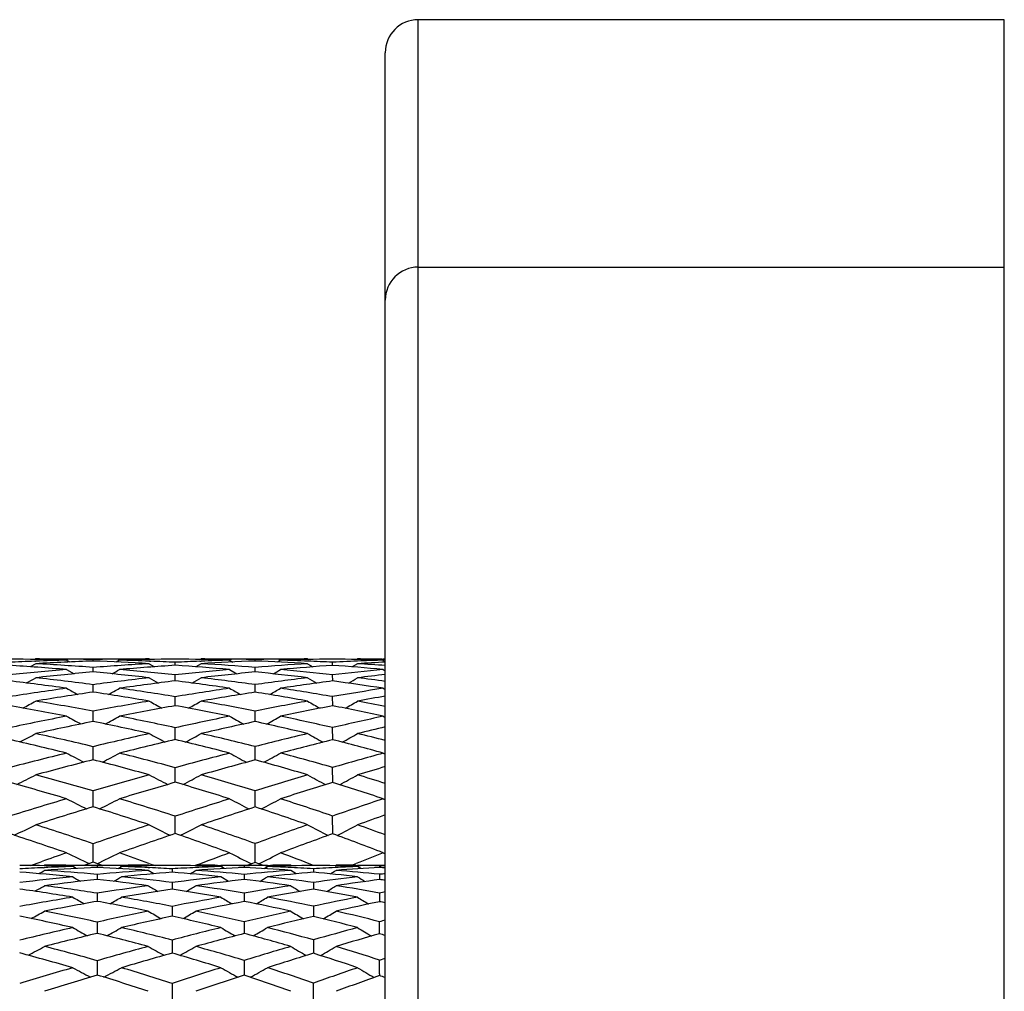
# Model space of a CAD drawing. Units: inches. Extents: x 0 to 11, y 0 to 8.5.
# Drawn here: x 7.7 to 8.1, y 4.4 to 4.8 of the extents above; entities that cross this region are included whole.
import ezdxf

# ---------------------------------------------------------------- set-up
doc = ezdxf.new("R2010")
doc.units = ezdxf.units.IN
doc.header["$LTSCALE"] = 0.605
doc.header["$MEASUREMENT"] = 0
doc.layers.get('0').update_dxf_attribs({"linetype": 'CONTINUOUS'})

msp = doc.modelspace()

# ---------------------------------------------------------------- linework, layer by layer
at = {"color": 7, "linetype": 'Continuous'}
for p, q in [((8.0532548895, 4.7821495993), (7.840254889500001, 4.7821495993)), ((7.840254889500001, 3.3421495993), (7.840254889500001, 4.7821495993)), ((8.0532548895, 3.3421495993), (8.0532548895, 4.7821495993)), ((7.8282548895, 3.3541495993), (7.8282548895, 4.7701495993)), ((7.840254889500001, 4.6921495993), (8.0532548895, 4.6921495993)), ((7.7008666325, 4.5488373394), (7.7011626961, 4.5488486629)), ((7.7011965605, 4.5496495993), (7.700900290700001, 4.5494835586)), ((7.7124290141, 4.5496495993), (7.7316614773, 4.5496495993)), ((7.7124290141, 4.549221978999999), (7.713600679400001, 4.5485603755)), ((7.7124325626, 4.5495919288), (7.7128879223, 4.5495875611)), ((7.7124326638, 4.5495923188), (7.7128879202, 4.549587561)), ((7.722060612999999, 4.5489069898), (7.7220599099, 4.5494506008)), ((7.7316614773, 4.549221978899999), (7.730492003099999, 4.5485568654)), ((7.7312235786, 4.5495887224), (7.7316579895, 4.5495933157)), ((7.742461732200001, 4.549649598999999), (7.742756609700001, 4.549479935)), ((7.742497086499999, 4.5488561533), (7.7430087472, 4.5488364759)), ((7.760792774900001, 4.5488400312), (7.7613135527, 4.5488609392)), ((7.7613496235, 4.5496495993), (7.7610537248, 4.549477882900001)), ((7.7716818741, 4.5496495993), (7.7902087479, 4.5496495993)), ((7.7716818741, 4.5492219788), (7.772834048099999, 4.5485470856)), ((7.7716818741, 4.5492219788), (7.7728340214, 4.5485470399)), ((7.771685612000001, 4.5495952619), (7.7723311062, 4.5495887982)), ((7.780960700800001, 4.5489003221), (7.7809596927, 4.5494540234)), ((7.7902087479, 4.549221978899999), (7.7890577077, 4.5485423995)), ((7.7902087479, 4.549221978899999), (7.789057748899999, 4.54854233)), ((7.7895275435, 4.5495896496), (7.7902051112, 4.549597087)), ((7.8000416181, 4.5496495994), (7.8003366027, 4.5494730782)), ((7.8181880392, 4.5496495993), (7.8178913175, 4.5494703406)), ((7.8271462228, 4.5496037857), (7.8282548895, 4.5495916635)), ((7.8274914501, 4.5496495993), (7.8282548895, 4.5496495993)), ((7.8274914501, 4.549221978999999), (7.8282548895, 4.5487554513)), ((7.7011965605, 4.5479398681), (7.6992080572, 4.5468320111)), ((7.7011965605, 4.5479398681), (7.6992081051, 4.546831925899999)), ((7.7124290142, 4.5458055162), (7.715146348099999, 4.544284248)), ((7.722061665, 4.5449490129), (7.7220599099, 4.5465761183)), ((7.742461732200001, 4.5479398679), (7.7444183836, 4.5468190863)), ((7.7519214964, 4.547348192699999), (7.7519199436, 4.5484438387)), ((7.7613496235, 4.5479398681), (7.759397271, 4.5468135524)), ((7.7613496235, 4.5479398681), (7.7593973112, 4.546813483399999)), ((7.7716818741, 4.545805516000001), (7.774344126900001, 4.5442592667)), ((7.7716818741, 4.545805516000001), (7.7743440652, 4.5442591617)), ((7.780962224500001, 4.5449323174), (7.7809596927, 4.5465895933)), ((7.8000416181, 4.547939868299999), (7.801960884700001, 4.546796427599999)), ((7.8091315739, 4.5473347478), (7.8091294438, 4.5484535074)), ((7.8181880392, 4.5479398681), (7.816272050199999, 4.5467891507)), ((7.82749145, 4.5458055163), (7.8282548895, 4.5453422609)), ((7.7519225739, 4.541687322900001), (7.7519199436, 4.5438710269)), ((7.809133032, 4.5416623618), (7.8091294438, 4.5438921662)), ((7.7220623983, 4.5376045284), (7.7220599099, 4.5403037318)), ((7.7809632584, 4.5375777374), (7.7809596927, 4.5403271646)), ((7.82749145, 4.5389965548), (7.8282548895, 4.538539821100001)), ((7.7519233074, 4.5326627881), (7.7519199436, 4.535919285299999)), ((7.809134011799999, 4.5326264431), (7.8091294438, 4.535951746999999)), ((7.722062544299999, 4.5275692764), (7.7220599099, 4.5306774376)), ((7.7220628864, 4.526924932), (7.7220625448, 4.5275692766)), ((7.7809639728, 4.5268883143), (7.7809596927, 4.5307106638)), ((7.8274914501, 4.5288428544), (7.8282548895, 4.5283958462)), ((7.7519238163, 4.5203378821), (7.7519199436, 4.5246443899)), ((7.8091346802, 4.5202903989), (7.8091294438, 4.5246879461)), ((7.7220632313, 4.5129853353), (7.7220599099, 4.5177647571)), ((7.7809644644, 4.5129390843), (7.7809596927, 4.5178075439)), ((7.82749145, 4.5154156363), (7.8282548895, 4.5149814889)), ((7.751924164400001, 4.5047990974), (7.7519199436, 4.5101254257)), ((7.8091351275, 4.5047408114), (7.8091294438, 4.5101797711)), ((7.7220632753, 4.496536842099999), (7.7220599099, 4.5016562638)), ((7.7809647937, 4.4958279031), (7.7809596927, 4.501708311)), ((7.82749145, 4.4988090825), (7.8282548895, 4.4983908412)), ((7.7220634466, 4.495883400199999), (7.7220632753, 4.496536842099999)), ((7.751924392699999, 4.486155442799999), (7.7519199436, 4.4924642331)), ((7.8091354106, 4.48608677), (7.8091294438, 4.4925289864)), ((7.722063497300001, 4.4762881779), (7.7220599099, 4.482464947)), ((7.780964837999999, 4.4763018711), (7.7809596927, 4.4825258893)), ((7.82749145, 4.4791396762), (7.8282548895, 4.478740274700001)), ((7.6993586326, 4.4745519807), (7.7031996689, 4.475909004)), ((7.7040343008, 4.4737626718), (7.7043779794, 4.4737782623)), ((7.7041060759, 4.474467042300001), (7.7044220511, 4.4746495993)), ((7.7146447121, 4.4746495993), (7.732388498, 4.4746495993)), ((7.7158795039, 4.473461838), (7.7146447121, 4.4741823767)), ((7.715879452, 4.4734617493), (7.7146447121, 4.4741823767)), ((7.7146493147, 4.474587916), (7.7151340435, 4.4745824147)), ((7.7220599099, 4.4757404881), (7.719006467100001, 4.4746495993)), ((7.725089529299999, 4.4746501789), (7.7220599099, 4.4757404881)), ((7.7220635789, 4.475739169200001), (7.7220634993, 4.4762881781)), ((7.7235328034, 4.4744336893), (7.723533957000001, 4.473835269599999)), ((7.7311556927, 4.4734564727), (7.732388498, 4.4741823767)), ((7.7318775893, 4.4745835892), (7.732383957200001, 4.474589943)), ((7.7423880706, 4.4744614053), (7.7420733497, 4.4746495993)), ((7.7421197674, 4.473790023999999), (7.7426910388, 4.4737637241)), ((7.7423196439, 4.4753278844), (7.7445715333, 4.4745067925)), ((7.7590888776, 4.4744581373), (7.7594057024, 4.4746495993)), ((7.767317372000001, 4.474607535), (7.769269469199999, 4.4745840276)), ((7.768507541799999, 4.4746495993), (7.7854131411, 4.4746495993)), ((7.7697189875, 4.4734411461), (7.768507541799999, 4.4741823767)), ((7.776974635599999, 4.4744391471), (7.7769763948, 4.4738245367)), ((7.7809596927, 4.4756767795), (7.7782380576, 4.4746495993)), ((7.7809596927, 4.4756767795), (7.7782382127, 4.4746498795)), ((7.783654529400001, 4.47465011), (7.7809596927, 4.4756767795)), ((7.780964989299999, 4.4756747635), (7.7809648407, 4.4763018715)), ((7.7842011458, 4.4734335829), (7.7854131411, 4.4741823767)), ((7.784201230700001, 4.4734334453), (7.7854131411, 4.4741823767)), ((7.7846003587, 4.4745852854), (7.786479973400001, 4.4746085416)), ((7.7942082664, 4.4744502301), (7.7938913302, 4.4746495993)), ((7.8100312372, 4.4744455832), (7.810351845700001, 4.4746495993)), ((7.8161202613, 4.4746495993), (7.8177304109, 4.4752893194)), ((7.8174931943, 4.4746089695), (7.8192518417, 4.4745862775)), ((7.8181690678, 4.4746495993), (7.8282548895, 4.4746495993)), ((7.8193612119, 4.473412557900001), (7.8181690678, 4.4741823767)), ((7.8261798401, 4.4744465526), (7.826873400599999, 4.4744644848)), ((7.8261798401, 4.4744465526), (7.8261824488, 4.4738096299)), ((7.7235328034, 4.4712983473), (7.7235356037, 4.4695084136)), ((7.744118707799999, 4.47156579), (7.7420733497, 4.4727817673)), ((7.7507547705, 4.473337921600001), (7.7507573314, 4.4721276219)), ((7.7712703519, 4.4687783968), (7.768507541799999, 4.470450944)), ((7.776974635599999, 4.4713199116), (7.776978905, 4.4694814484)), ((7.7958927164, 4.4715300333), (7.7938913302, 4.4727817673)), ((7.8021352727, 4.4733538221), (7.8021390753, 4.4721053437)), ((7.8261798401, 4.4713495095), (7.8261861138, 4.469444140899999)), ((7.7507547705, 4.4683515707), (7.7507589741, 4.4659417965)), ((7.8021352727, 4.4683863646), (7.8021414642, 4.4659004656)), ((7.7235328034, 4.4644576909), (7.7235366635, 4.461492247200001)), ((7.776974635599999, 4.4644951663), (7.776980517999999, 4.461449249)), ((7.8261798401, 4.4645466886), (7.8261884011, 4.4613898401)), ((7.7507547705, 4.4596865918), (7.7507594062, 4.4567208174)), ((7.8021352727, 4.459739964100001), (7.8021429897, 4.4560388363)), ((7.7507594062, 4.4567208174), (7.7507600378, 4.4560989451)), ((7.7235328034, 4.4539736701), (7.723537350599999, 4.4498595757)), ((7.776974635599999, 4.454026717300001), (7.7769815674, 4.449800866)), ((7.7507547705, 4.4474214564), (7.7507607273, 4.4426883947)), ((7.8021352727, 4.4474929237), (7.8021439584, 4.4426101349)), ((7.7235328034, 4.439941229900001), (7.7235377858, 4.434715703399999)), ((7.776974635599999, 4.4400093684), (7.7769822386, 4.4346418087)), ((7.8261798401, 4.4401031455), (7.8282548895, 4.4408017176)), ((7.8261901611, 4.435167100899999), (7.8261906902, 4.4345397709)), ((7.7507547705, 4.4316672393), (7.7507611572, 4.425831676700001)), ((7.8281492276, 4.433825430400001), (7.8282548895, 4.4338870701)), ((7.8281492342, 4.4338254209), (7.8282548895, 4.4338870701))]:
    msp.add_line(p, q, dxfattribs=at)
for centre, radius, start, end in [((7.840254889500001, 4.7701495993), 0.012, 90, 180), ((7.840254889500001, 4.6801495993), 0.012, 90, 180), ((7.6821354588, 3.4699446636), 1.0797023817, 88.3922177836, 89.506682197), ((7.7453583497, 3.3901860043), 1.1595052519, 92.19905307209999, 92.66569417669999), ((7.744225284800001, 3.4194485857), 1.1302207399, 91.6120982641, 92.1835574655), ((7.7012087388, 3.4499751865), 1.0996744128, 89.4151953603, 90.00063452149999), ((7.7644652604, 3.4086222217), 1.141073016, 92.12975609690001, 93.17849027049999), ((7.7014668917, 3.4775316838), 1.0721167118, 88.89940197690001, 89.38962884840001), ((7.6847650086, 3.5464960263), 1.0031045328, 86.702625895, 87.8692818426), ((7.742826400000001, 3.4757457029), 1.0739057016, 90.6190540118, 91.1080139193), ((7.742501923400001, 3.5050056842), 1.0446439158, 90.00220387130001, 90.5947699468), ((7.761750283, 3.4955046427), 1.0541468403, 90.53431372500002, 91.635631481), ((7.702638188200001, 3.5276727454), 1.0219614415, 87.7647560751, 88.372604366), ((7.7036687317, 3.5546393757), 0.9949751303000001, 87.22035221250002, 87.73400932810002), ((7.743034921, 3.5827975482), 0.9668489240000001, 88.30211600139998, 89.4734632788), ((7.8033383336, 3.4964641864), 1.0532355118, 92.31509891290001, 92.798256737), ((7.8020271185, 3.5287075059), 1.0209655341, 91.70319458280001, 92.285419156), ((7.761362704, 3.5598014357), 0.9898481635999999, 89.4024548472, 90.0007571403), ((7.821746393300001, 3.5155076246), 1.0341973252, 92.2602185884, 93.3479587993), ((7.761651748099999, 3.5895582731), 0.9600899215, 88.8476661393, 89.36266956139998), ((7.745988458099999, 3.6640916026), 0.8854995936, 86.5003336251, 87.73661626399999), ((7.8004445906, 3.5892326399), 0.9604190585, 90.651292982, 91.16248547549999), ((7.8000835703, 3.6204863355), 0.9291632647, 90.0025863467, 90.6091552484), ((7.8186476604, 3.6088929247), 0.9407590031, 90.5797052599, 91.7323011825), ((7.762970295, 3.6432703053), 0.9063610584, 87.6534597568, 88.27785694100001), ((7.7640618339, 3.6705577511), 0.8790518032, 87.0612387163, 87.6517248657), ((7.800689141599999, 3.7019231631), 0.8477226315, 88.1881776925, 89.429528401), ((7.857492803, 3.6146207396), 0.9350843035999999, 92.3338046617, 92.96470194650001), ((7.8182004207, 3.6762249686), 0.8734246308, 89.41315409549998, 90.0008122082), ((7.8560792976, 3.6483481293), 0.9013273304, 91.817575097, 92.3313312589), ((7.6248614194, 3.5044375547), 1.0450432246, 85.1933579351, 86.34773497110001), ((7.8156912996, 3.3201045095), 1.2300431094, 94.8156520347, 95.79794092099999), ((7.6431204301, 3.499179271), 1.0503673771, 85.6899155007, 86.83042808819998), ((7.8078854104, 3.4159040303), 1.1339247735, 93.30760639219999, 94.3408009007), ((7.2531146372, 5.3918161017), 0.9719778747, 299.3114079132, 299.4947196843), ((7.8276195112, 3.4195488459), 1.1303371318, 93.8400175853, 94.8698884535), ((7.6485720326, 3.5686163653), 0.9807152963, 83.95092610230002, 85.1398857768), ((7.689562313400001, 3.6212407524), 0.9282045368999999, 84.92431769529998, 86.1479157981), ((7.8717755427, 3.421380112), 1.1288716607, 95.0869189026, 96.0947427074), ((7.706898584099999, 3.6140599387), 0.9354660006000001, 85.4591186904, 86.66307578879999), ((7.862756713600001, 3.526147604), 1.0237151024, 93.5122595138, 94.5829348286), ((7.3149008744, 5.3551158153), 0.9385631225, 300.2378956512, 300.4257127497), ((7.8819751021, 3.5283280836), 1.0216072579, 94.0889428853, 95.1535667133), ((7.713047352999999, 3.6882523851), 0.8610175686, 83.5929355312, 84.8584540585), ((7.751355441799999, 3.7426844234), 0.8067219043000001, 84.58452295869999, 85.8932036102), ((7.9238077699, 3.5324110106), 1.0179613216, 95.4292591524, 96.468374732), ((7.8762882686, 3.6129010906), 0.9368421170000001, 92.93893395419998, 93.55559967079999), ((7.7670755864, 3.7244168473), 0.8251076587999999, 85.74778429310001, 86.44845856389999), ((7.5702088763, 3.519632571), 1.029237368, 82.05744213770001, 83.2360503545), ((7.221446274600001, 5.4106589527), 0.9916149228, 298.7080036342999, 298.9343427953), ((7.8362238717, 3.3214700227), 1.2287939849, 95.33088560190001, 96.3087466139), ((7.5880944996, 3.518370558), 1.0306765741, 82.531666461, 83.699917393), ((7.6311225109, 3.5735523948), 0.9756440559999999, 83.4471987197, 84.6518373912), ((7.8839430788, 3.3130270726), 1.2379071726, 96.56271372799998, 97.5141812045), ((7.904786395099999, 3.3133084986), 1.2378543726, 97.0937414885, 98.0396799369), ((8.420187371699999, 5.736235592000001), 1.3724235686, 240.4082494061, 240.5699848218), ((7.6392759367, 3.640569858), 0.9081310012, 81.6163565901, 82.87471538329999), ((7.2864072387, 5.3725156177), 0.9560128979000001, 299.5563029087, 299.7881815218), ((7.656069071699999, 3.6372009823), 0.9117206979000001, 82.126665754, 83.3690019701), ((7.8918382519, 3.4221687551), 1.1282253646, 95.6399588032, 96.64159626520002), ((7.6965197474, 3.6938731462), 0.8552380495999999, 83.04760219159999, 84.3338027284), ((7.9375383429, 3.4172441819), 1.1339454435, 96.96453901129999, 97.93693037809999), ((7.9582429842, 3.4150310547), 1.1364567522, 97.53947085780003, 98.502815572), ((8.5168091388, 5.7564859487), 1.4095156043, 239.4346716417, 239.5902464045), ((7.705642400599999, 3.7643903255), 0.7841314151000001, 81.06035978130001, 82.4161692474), ((7.3445245496, 5.3376613157), 0.9252705433, 300.5549340107, 300.7917322297), ((7.9457632874, 3.5121814019), 1.0385070351, 96.49700504020001, 97.05631596190003), ((7.7202309978, 3.7510204593), 0.7978385291, 82.2184991276, 82.94754224640002), ((7.8987439108, 3.2050719012), 1.3468734947, 97.95129782680002, 98.85422785560002), ((8.3713160186, 5.729392037699999), 1.3605783662, 241.0353576548, 241.2302333638), ((7.2563445729, 5.391295780599999), 0.9758791576000001, 298.876688023, 299.1478760796), ((7.5965009845, 3.5809649809), 0.9675189170999999, 80.75614412739999, 81.9696267118), ((7.954927981799999, 3.2972104774), 1.2552337581, 98.3943544466, 99.3072783595), ((8.4646265923, 5.745912128), 1.3916959381, 240.1379211689, 240.3258836099), ((7.3184240089, 5.3537778825), 0.9415144461, 299.7947830812, 300.072229028), ((7.6655393736, 3.7039670957), 0.8442846973, 80.2079249776, 81.50849807500002), ((8.0069052359, 3.4001318663), 1.1529102634, 98.95264145690001, 99.8776442229), ((7.2252866442, 5.4107004735), 0.9972505384999999, 298.1977355661001, 298.5041243829), ((7.5341846261, 3.5200181721), 1.027973425, 79.469268498, 80.649871231), ((7.920783194299999, 3.2019043106), 1.3504024861, 98.4622966327, 99.3583230256), ((7.5793890483, 3.5824558245), 0.9657456370999999, 80.2786358334, 81.50452492850002), ((7.975911457400001, 3.1730100804), 1.3811955965, 99.73084061100002, 100.5906584557), ((8.4149061535, 5.7397369213), 1.3802818435, 240.8446621147, 241.0633389046), ((7.290519925, 5.3716288438), 0.9605953593000001, 299.0363825346, 299.3500225439), ((7.9767408712, 3.2933210378), 1.2595659132, 98.94205105440001, 99.846219092), ((7.6068308972, 3.6431356855), 0.904494487, 78.9003961653, 80.16366663260001), ((7.6493898302, 3.7059933472), 0.841928789, 79.6921712545, 81.0094267596), ((8.0307637514, 3.2671594973), 1.2880076214, 100.3191431307, 101.1831587806), ((8.510922498300001, 5.759671741699999), 1.416617265, 239.8797968966, 240.0898763142), ((7.3490157347, 5.335788839), 0.9286833077, 300.024778419, 300.344736761), ((8.0327786351, 3.3716127719), 1.1823576122, 99.96110464649999, 100.4567825088), ((7.6754387221, 3.7606031961), 0.7867887612000001, 78.8003887904, 79.54677035889999), ((7.516317701499999, 3.5178104661), 1.0298767938, 79.0225747546, 80.2102136612), ((7.9986261606, 3.1688639005), 1.385933944, 100.2537061488, 101.1059804865), ((7.5901731614, 3.6429764815), 0.9042702838, 78.42069247399999, 79.6960553733), ((8.054076278, 3.2587908716), 1.2971731235, 100.8845856758, 101.7368683792), ((7.6614977236, 3.7698663858), 0.7769165243, 77.6632350737, 79.04589521809999), ((7.9993844173, 3.0506013146), 1.5058357932, 100.9855919948, 101.8005945178), ((8.3653166069, 5.7340653061), 1.370701779, 241.5549114912, 241.8032519636999), ((7.2610332061, 5.3910952961), 0.9823289892, 298.2805191873, 298.6262694515), ((7.5449422486, 3.5768952048), 0.9700867991, 77.6806642776, 78.9026356159), ((8.058914363, 3.1282434733), 1.4297486187, 101.5894231563, 102.3990464731), ((8.4579352455, 5.750111560800001), 1.4008714942, 240.6675660448, 240.9069124303), ((7.3233794558, 5.3526071862), 0.9468459548999999, 299.1869116569, 299.5403355573), ((7.6189435036, 3.7037594211), 0.8426710246, 76.95628850740002, 78.2734557842), ((8.1148381574, 3.2163010235), 1.3436272448, 102.3485864287, 103.1513921766), ((8.0239250374, 3.0413801622), 1.5159048899, 101.4862036187, 102.2920571566), ((7.5278946585, 3.5754922993), 0.9710434403, 77.2342462663, 78.46565675709999), ((8.0836841729, 3.1177950875), 1.4412454296, 102.1249114635, 102.9235063742), ((7.6027843251, 3.7024119275), 0.8435100885, 76.4759722551, 77.8055060356), ((8.1467623759, 3.1761386874), 1.3859072676, 103.2864014895, 103.7144098972), ((7.461641444600001, 3.5003430588), 1.0455940067, 76.1222027383, 77.3044776956), ((7.2305505218, 5.4114215901), 1.0057984279, 297.5257382064, 297.9001912544), ((7.479815163500001, 3.5058650564), 1.0404919955, 76.5369899218, 77.71549930340001), ((8.0911844539, 2.9844480018), 1.5771218163, 102.7744304313, 103.5355974427), ((8.1169453465, 2.9741279106), 1.588713792, 103.2830358176, 104.03491177), ((8.4071652559, 5.744600970800001), 1.3911436681, 241.4574781733, 241.7246022412), ((7.540790239700001, 3.6307048216), 0.9143436351, 75.3732059642, 76.64943603479999), ((7.2960272378, 5.3712455372), 0.9679037959000001, 298.3514723972, 298.7345750992), ((7.557564210800001, 3.6337966191), 0.9118009601, 75.8178822537, 77.0854470657), ((8.1518973599, 3.0608299408), 1.5034555232, 103.5345249275, 104.2836992354), ((8.1796860101, 3.0432550948), 1.5228096392, 104.0836015927, 104.818758388), ((8.5022348554, 5.7639197752), 1.4262244809, 240.5052294174, 240.7616790433), ((7.6172909136, 3.7608443149), 0.7833021758, 74.4337731543, 75.8234853586), ((7.3548631425, 5.3342874566), 0.9346738084999999, 299.3259006539, 299.7164201474), ((7.631022855399999, 3.7554048113), 0.7896306645000001, 75.5356492678, 76.28875804369999), ((8.1254602619, 2.8445869563), 1.7211226756, 103.8852272058, 104.6064086584), ((8.1540510569, 2.8268310727), 1.7406134997, 104.370033362, 105.08011829), ((8.3570191914, 5.740568454400001), 1.3843756443, 242.2497766594, 242.5435747395), ((7.4736959113, 3.5481622395), 0.9962780175, 74.3494181218, 75.5643880154), ((7.2670499087, 5.3918612464), 0.9919782344, 297.519436135, 297.9284581455), ((7.492490910800001, 3.5580870729), 0.9867525211, 74.7570781924, 75.9728582271), ((8.1940876975, 2.8979298487), 1.6717317155, 104.6358926552, 105.3370545208), ((8.223816431, 2.8776790771), 1.6941669339, 105.1532020341, 105.841429513), ((8.4486995203, 5.755937771), 1.41324027, 241.3763995379, 241.6594574036), ((7.5554570886, 3.6853460776), 0.8577667188, 73.4327078962, 74.7580876424), ((7.3297845478, 5.3519452452), 0.9548676509999999, 298.410307181, 298.8282972108), ((7.5718278906, 3.6894391444), 0.8543578663, 73.8737705081, 75.1903744876), ((8.261727171699999, 2.9577453754), 1.6170644019, 105.5770040501, 106.2535443665), ((8.3033299763, 2.9000563729), 1.679061461, 106.4358028715, 106.7942892445), ((7.2370015975, 5.4137959915), 1.0182553374, 296.6893338486, 297.1211090247999), ((7.4235896395, 3.4767401077), 1.067491341, 73.7636789258, 74.9266487393), ((8.241048992, 2.7291927933), 1.8468829017, 105.6619715815, 106.3203782183), ((8.3978595385, 5.7531296847), 1.407526944, 242.2484902144, 242.5563428939), ((7.3028294633, 5.372033210800001), 0.9785975708, 297.4983827218, 297.9401002398), ((7.5070404111, 3.6107971899), 0.9320700098, 72.90944156319999, 74.1664600256), ((8.3163802512, 2.772880772), 1.8098397344, 106.5764915166, 107.2078311087), ((8.4918088901, 5.771732865900001), 1.4411173051, 241.3131946129, 241.6086484533), ((7.362155284, 5.3334455902), 0.9434760304, 298.454474388, 298.9046761926), ((7.585715180399999, 3.7371054093), 0.8047087006999999, 72.4582523797, 73.2084445682), ((7.404950221, 3.4684708877), 1.075239542, 73.3835719605, 74.5477654355), ((8.2717840465, 2.7097023465), 1.8688593586, 106.1511264675, 106.7988083744), ((7.4898695114, 3.6048311424), 0.9373445954999999, 72.50336274179999, 73.7656481121), ((8.3520042707, 2.7404770168), 1.8458997433, 107.1034380435, 107.7189302043), ((7.572008217300001, 3.7395402347), 0.8010998824, 71.4026311041, 72.7828134359), ((8.288928582, 2.5677990815), 2.0152298483, 106.6228981843, 107.2469478897), ((8.3474250482, 5.7516288427), 1.4045559138, 243.1216711671, 243.4533052864), ((7.2742146864, 5.394557746699999), 1.0057948281, 296.5908945204, 297.052789606), ((7.4378778818, 3.5252607947), 1.0169095679, 72.0118578129, 73.20798082079999), ((8.377377771499999, 2.5783297472), 2.0137299628, 107.5046389507, 108.0951891043), ((8.4380073165, 5.7661746199), 1.4318536941, 242.2665669681001, 242.5860599221), ((7.3373870061, 5.3528148991), 0.9666299523, 297.4619542228, 297.9339940158), ((7.5231464449, 3.6625507278), 0.8778669085999999, 70.9877413063, 72.28891884149999), ((8.4727716664, 2.5821226062), 2.0223930311, 108.6065454577, 109.1563421265), ((8.3241403721, 2.537255007), 2.0490803701, 107.0873682404, 107.698697831), ((7.4203619753, 3.5189416375), 1.0224671118, 71.63784600589999, 72.83834930100001), ((8.4156468975, 2.5423324738), 2.0540152599, 107.9988732261, 108.5749843818), ((7.5062921836, 3.6557153083), 0.8838745303, 70.5889479937, 71.8953266071), ((8.5308877975, 2.4955633398), 2.1173385714, 109.3809323259, 109.6699658365), ((7.244483682899999, 5.4189275443), 1.0357136313, 295.6862728993999, 296.1654321681999), ((7.3644813066, 3.433822179), 1.1079324237, 71.17104022919999, 72.30721050049999), ((8.4440157406, 2.3765513384), 2.2262282882, 108.3687326168, 108.9228966408), ((8.3869820097, 5.766359058200001), 1.4304407738, 243.2194444209, 243.5609705655), ((7.310701141799999, 5.3751457401), 0.9938408984, 296.4744052566, 296.9646877308), ((7.4541223351, 3.5747663518), 0.9648057942, 70.1986634603, 71.4317336942), ((8.551765631799999, 2.3569644564), 2.2610071308, 109.4189468269, 109.9324841655), ((8.4796107884, 5.784065045499999), 1.4622255713, 242.3059635763, 242.6337310051), ((7.3705710035, 5.3345004923), 0.9563691112, 297.4072249139, 297.9070106534), ((7.5385583705, 3.7069836519), 0.8308359976999999, 69.5933548788, 70.3323145979), ((7.3449660076, 3.4222548241), 1.1189436097, 70.8281954391, 71.9626844385), ((8.4831459807, 2.3423968121), 2.265038416, 108.8342564102, 109.3765833071), ((7.4365305102, 3.5666193525), 0.9721213294, 69.83267170939997, 71.0686985832), ((8.6018815727, 2.2984299409), 2.3268665033, 109.9192319252, 110.4155587302), ((7.524669666499999, 3.7067133117), 0.8296648091, 68.5928411979, 69.94871694390001), ((8.4929402622, 2.2345511525), 2.3764206748, 109.1741035712, 109.4098673221), ((8.3364875635, 5.7684603775), 1.4324094889, 244.1720338814, 244.5344485198), ((7.2823216252, 5.400518572799999), 1.0251074939, 295.4926031678, 295.9976558825), ((7.3782937456, 3.4741204269), 1.065332082, 70.01940013560001, 70.62817537640001), ((8.6246996435, 2.1571083394), 2.4737560099, 110.1712310334, 110.4706706449), ((8.4258170886, 5.7820094802), 1.4578623411, 243.3400271593, 243.6892400155), ((7.345972462200001, 5.356473895400001), 0.9833927038, 296.3389718256, 296.8552752567), ((7.4702734671, 3.6193256913), 0.9174086723999999, 68.79279440810001, 69.5898540157), ((8.7780039239, 2.0551913598), 2.6036511583, 111.4118289569, 111.6427411109), ((7.6868973904, 3.6438926886), 0.8307532004000001, 88.08595360940001, 89.41555968450001), ((7.7456524801, 3.5609192177), 0.9137916855, 92.61041024219999, 93.15428255270001), ((7.7442439843, 3.5915797771), 0.8830987859, 91.9207716006, 92.58740063070002), ((7.7044365725, 3.6226078858), 0.8520417136, 89.31321475850001, 90.0009764944), ((7.763267008500001, 3.5792302305), 0.8954870618999999, 92.5431411074, 93.76778077190001), ((7.704750134099999, 3.6509673013), 0.8236805695999999, 88.69335151570002, 89.2776690283), ((7.7425174252, 3.6499260345), 0.8247261901, 90.7391963653, 91.31902539549999), ((7.6900816052, 3.7214928697), 0.7530857516, 86.0412489512, 87.45415008319999), ((7.7421211097, 3.6799852222), 0.7946643784999999, 90.00344352530001, 90.70207212220001), ((7.7599015397, 3.6692171527), 0.8054352732, 90.65068237440002, 91.95756003219999), ((7.706162633200001, 3.7017499514), 0.7728775114, 87.3334107568, 88.055422944), ((7.707409026000001, 3.7290356168), 0.7455633940999999, 86.66704475520001, 87.2876005109), ((7.7427758808, 3.758724989), 0.7159199620000001, 87.9402261925, 89.3614283868), ((7.797907844199999, 3.671449478), 0.8032736075, 92.75075617360001, 93.36526195409999), ((7.796325706799999, 3.7038620321), 0.7708224722, 92.06819298650001, 92.7489132608), ((7.7594170461, 3.7327271531), 0.7419224462, 89.38987708040001, 90.0008760241), ((7.814759610399999, 3.6887515907), 0.7859817892000001, 92.7554764817, 94.03848151399998), ((7.759767915199999, 3.764299534), 0.7103480423999999, 88.61199182210001, 89.2335937567), ((7.7943766726, 3.7654088214), 0.7092438464, 90.78979805139998, 91.40595275940001), ((7.7463311435, 3.8390133007), 0.6355505020000001, 85.70836979970001, 87.23637420870001), ((7.8109229635, 3.7833491426), 0.6913040636, 90.72834977219999, 92.1147526105), ((7.761285822400001, 3.8157876917), 0.6588366176, 87.24521390149998, 87.90129650920001), ((7.793927929800001, 3.7991079921), 0.6755416082, 90.00310417709998, 90.63170785030002), ((7.7625250079, 3.8418704202), 0.632724474, 86.4107820864, 87.2437810444), ((7.7946809111, 3.8766099027), 0.598033908, 87.7490933926, 89.28580217400001), ((7.8455801243, 3.7901247739), 0.6846089303, 92.88233691120001, 93.63839890469998), ((7.8103640138, 3.8491627353), 0.6254868641, 89.34693944870001, 90.001114625), ((7.8617564186, 3.8036786619), 0.6710748064000001, 93.03892175260002, 94.39318084730002), ((7.843850735399999, 3.8235530685), 0.6511359649, 92.2604079856, 92.87826654839999), ((7.8107385029, 3.880642606), 0.5940046817, 88.51041051860001, 89.1788026202), ((7.7970356135, 3.9313937365), 0.5431984352, 86.70522069719999, 86.92443266219999), ((7.841962079500001, 3.8775554994), 0.597099661, 91.31541380040001, 91.44801565500002), ((7.6353559027, 3.6782048856), 0.7962038259, 84.2848096225, 85.6771226206), ((7.813523245700001, 3.4848471089), 0.9905513031000001, 95.72890434480001, 96.85049415320002), ((7.2995134797, 5.1764322429), 0.8118343076000001, 299.748118923, 299.917840762), ((7.651907965199999, 3.6724053695), 0.8020973179, 84.87683797870001, 86.2461049155), ((8.300392732, 5.481833159400001), 1.1687577714, 239.9224675852, 240.0827814717), ((7.803649192999999, 3.5865688715), 0.8883495265000001, 93.9746373082, 95.1742881378), ((7.3298501274, 5.158914826499999), 0.7975084057999999, 300.0797730249, 300.3144255526), ((7.8221245203, 3.5890274832), 0.8859796109, 94.6204459457, 95.81314382069999), ((7.658396782300001, 3.7417498316), 0.7324480084999999, 82.75600839149999, 84.20210469670002), ((7.6958352262, 3.7958995379), 0.6784547626999999, 83.85099661850002, 85.3569421289), ((7.863713436399999, 3.5892581705), 0.8863209726000001, 96.16643528709999, 97.3220705517), ((7.3558624799, 5.1432301475), 0.782526781, 300.8694658777001, 301.0437565023), ((7.7112527802, 3.7877636433), 0.6867084783, 84.508066522, 85.97904308710001), ((7.852196636, 3.6994572911), 0.7755193448000001, 94.31169524900001, 95.5661924988), ((7.3821422736, 5.1276213218), 0.7710384543000001, 301.2951986434, 301.5352496099), ((7.8701395217, 3.6995632801), 0.7755297221999999, 95.03058353850003, 96.27206521890001), ((7.7184687961, 3.8594798949), 0.6146276664, 82.17629492350001, 83.7470223858), ((7.7526706109, 3.9143054378), 0.5599891713, 83.28309344439998, 84.9323754596), ((7.9089396075, 3.7022224246), 0.7735724587999999, 96.73857739340002, 97.93597033489998), ((7.402622088099999, 5.1160826003), 0.7616295142, 302.1888786061, 302.3668844438), ((7.766944533099999, 3.9049097936), 0.5695285535, 84.0300059167, 85.6288934788), ((8.5097495577, 5.5497509414), 1.2818627299, 237.3495665031, 237.4927025131), ((7.8986810101, 3.7897200478), 0.6854743924, 95.8970143065, 96.07140893129997), ((7.3022778424, 5.1756802764), 0.814660105, 299.2915295578, 299.5797378672), ((7.8330435845, 3.4847928227), 0.9907865077, 96.34581908759999, 97.4590526516), ((7.602899456, 3.6903792375), 0.7834218892, 81.1422042383, 82.55417662810001), ((7.6428042282, 3.747088653), 0.7269166242, 82.15105280289998, 83.6237973621), ((7.8793295387, 3.4734302254), 1.0031989135, 97.8637891664, 98.9341924389), ((8.346713183099999, 5.4958680589), 1.1932129759, 239.5535705692, 239.7477861068), ((7.358980282899999, 5.14163813), 0.7843556592, 300.4030000916, 300.6981473828), ((7.8827140157, 3.5884496448), 0.8873548714, 96.84376763959997, 97.9877669271), ((7.6671662903, 3.8084865663), 0.6651354418, 80.49743805809999, 82.02866590139999), ((7.70400684, 3.865964997), 0.6079119696, 81.4972001767, 83.1061544651), ((7.926836946, 3.5798935367), 0.8972060829, 98.52131581229999, 99.61530978719999), ((8.4481797288, 5.5254485364), 1.2441838531, 238.2726594216, 238.4566022783), ((7.4062528799, 5.1135587882), 0.7622872681999999, 301.7128408792, 302.013141085), ((7.9276004987, 3.6990997831), 0.7769927901000001, 97.5002044105, 98.6791193605), ((7.7280028085, 3.9264396552), 0.5469898619, 79.66017681529999, 81.3412291589), ((7.7584526549, 3.9617945469), 0.5121483022, 82.16660486, 82.4008691171), ((7.586795569, 3.692091847), 0.7814592155, 80.5839052075, 82.01350505880002), ((7.898572718400001, 3.355458104), 1.1227319403, 99.42879929040001, 100.4273363862), ((8.2956925123, 5.484884), 1.1755078717, 240.3767197535, 240.6113851263), ((7.333629038300001, 5.157660996000001), 0.800957315, 299.5143933038001, 299.8580947292), ((7.8994469176, 3.4716394147), 1.0053594832, 98.5052180509, 99.56508372280001), ((7.6127551251, 3.7520046249), 0.7210115592, 78.96566138189999, 80.4490640777), ((7.652418915299999, 3.8127699719), 0.660533195, 79.87770085140001, 81.4383530452), ((7.949919204, 3.448503485), 1.030610376, 100.1382259166, 101.1424536731), ((8.3919817373, 5.508836510399999), 1.2175583485, 239.1982397164, 239.421324328), ((7.3863939201, 5.1253123228), 0.7732043592, 300.7173323481, 301.0682795254), ((7.947028577799999, 3.57447579), 0.9031244033, 99.2321808701, 100.3086916765), ((7.678063671799999, 3.8718070002), 0.6008817956, 78.08370054310001, 79.70867633470002), ((7.7145169579, 3.9319455302), 0.5410968857999999, 78.9562061637, 80.68122327039998), ((7.996384132999999, 3.5515424986), 0.9287385295, 101.0630671206, 102.0727464138), ((8.5034323103, 5.5522854811), 1.2868880773, 237.8257191531, 238.0341304479), ((7.9757459822, 3.6575249597), 0.82076434, 100.3522677524, 100.4995542322), ((7.920344496499999, 3.3495456108), 1.1292305451, 100.0372453221, 101.0235243277), ((7.5975695567, 3.7539216385), 0.7186959262999999, 78.4008211428, 79.9058387644), ((7.9715163726, 3.4419324938), 1.0379128601, 100.803161783, 101.7921944237), ((7.6640488642, 3.8746558086), 0.5975617456, 77.4502581758, 79.1068771619), ((8.0185183397, 3.5412381158), 0.9400406695, 101.8064691635, 102.793868222), ((7.7228434354, 3.9736971207), 0.4985220951, 77.7927831424, 78.03667678560001), ((7.5389311256, 3.6882972875), 0.7836196303, 77.042204633, 78.4842176275), ((7.306694093, 5.1750293258), 0.8200024287000001, 298.6280425640999, 299.0146121348999), ((7.5550221521, 3.6901585217), 0.7821824727, 77.5588631657, 78.98862383720001), ((7.9777325405, 3.3111682886), 1.1707355151, 101.612496739, 102.5404162459), ((8.0008593985, 3.303094129), 1.1798199073, 102.2387288232, 103.1530164504), ((8.3403000409, 5.4995038935), 1.2011367862, 240.1288990014, 240.3889099786), ((7.6101346503, 3.8126064437), 0.6586790257, 76.0874794843, 77.67315864359999), ((7.363923110700001, 5.1396311174), 0.7881044633, 299.7246378842, 300.1201480932), ((7.6246386983, 3.8115743164), 0.6602661018, 76.6605938005, 78.2225877471), ((8.029001898999999, 3.4031830109), 1.0806434365, 102.5660744833, 103.4866993144), ((8.0535463997, 3.3888486445), 1.0964061201, 103.2561427128, 104.1556266072), ((8.4407921233, 5.528714151900001), 1.2510143703, 238.8620069712, 239.1077775499), ((7.677705392000001, 3.9332802017), 0.5373651509, 74.8472454626, 76.6113294718), ((7.411959025, 5.1100714415), 0.7641934758, 301.0192501673, 301.4211417662), ((7.690857143500001, 3.9309605474), 0.5403580318, 75.49694976, 77.2240084379), ((8.0890619349, 3.4530981861), 1.0349449365, 104.5959462154, 104.7146866088), ((5.816698719700001, 4.447322123399999), 2.00949255, 0.068363738, 0.1932463613), ((8.0092592481, 3.1727021361), 1.3127469833, 102.9691263743, 103.8338852954), ((8.0351033897, 3.1580018269), 1.3289000661, 103.5596463772, 104.4087841035), ((8.2889513312, 5.490632118), 1.1868710119, 241.0606892878, 241.3568191032), ((7.5523644167, 3.744549108), 0.7257843711, 74.8477585491, 76.3589056261), ((7.339060315399999, 5.1565782082), 0.8069637193000001, 298.736536017, 299.1709776481), ((7.567484508300001, 3.7455859677), 0.7253695901, 75.3651588342, 76.8596074988), ((8.0682130863, 3.2433039615), 1.245262512, 103.9264771296, 104.7696059818), ((8.0946521069, 3.2274383858), 1.2629700308, 104.5681909663, 105.3932705529), ((8.384206425599999, 5.5140437273), 1.2276407385, 239.8987121871, 240.1798961751), ((7.6244040782, 3.86801519), 0.6014602145, 73.6327568646, 75.30539201010001), ((7.3925165135, 5.1225875897), 0.7772424689, 299.9212760741, 300.3645969128), ((7.638351405599999, 3.8682324725), 0.601969954, 74.21193513109999, 75.8594836126), ((8.1246977641, 3.3213364444), 1.1714414099, 105.1690566605, 105.9831832683), ((8.1537955802, 3.2982002196), 1.1972200514, 105.8814036401, 106.6705209917), ((8.49435563, 5.5573018239), 1.2957636464, 238.5439711129, 238.8061369827), ((7.6879676826, 3.9705568551), 0.4987007174, 73.66186923310002, 73.9101471956), ((7.312531271599999, 5.1753556785), 0.8287639806999999, 297.7519784492, 298.2202193163), ((7.5064261733, 3.6738484957), 0.7962621216, 74.1775506754, 75.60196565390001), ((8.1127585802, 3.0773296126), 1.4171122485, 105.1637091127, 105.9418260128), ((8.3318742973, 5.5064321237), 1.2142026697, 240.9382699275, 241.2525817363), ((7.3702864198, 5.1383096093), 0.7949537577, 298.827939035, 299.3068487014), ((7.5818154481, 3.7995068736), 0.6695749057, 73.0541786433, 74.6194775543), ((8.178585078200001, 3.1364222759), 1.3640492129, 106.3810025965, 107.1230721902), ((8.4311030215, 5.5352093564), 1.2626852965, 239.6920070923, 239.988736256), ((7.419082090599999, 5.1070417221), 0.7689324084999999, 300.1007753152, 300.5871292159), ((7.6536385538, 3.9212733467), 0.5467676431, 71.6050130191, 73.3444285884), ((7.490014790499999, 3.6687856718), 0.8007401397, 73.70828815790001, 75.13998509439999), ((8.141371064400001, 3.0591007689), 1.4376719111, 105.7654864355, 106.5275046921), ((7.5672525354, 3.7977407252), 0.6705466168, 72.5342437184, 74.1177853881), ((8.2117813425, 3.106031522), 1.3979482947, 107.0396714608, 107.7579044662), ((7.6405169225, 3.9209295107), 0.5461446265, 71.0172140155, 72.7869322038), ((5.5663187211, 4.432909857099999), 2.2598725673, 0.0572291387, 0.1823756627), ((8.1606795724, 2.912194531), 1.589061308, 106.3014370193, 107.0268374093), ((8.19393301, 2.8831515477), 1.6213057253, 106.8661370404, 107.5731941387), ((8.2797998613, 5.4992409799), 1.2028983247, 241.9768766793, 242.3236537503), ((7.5047589785, 3.7179122975), 0.749447277, 71.5393960373, 73.02744697029999), ((7.345801690399999, 5.1568401657), 0.8167512804000001, 297.7409492327, 298.2501882095), ((7.5209844512, 3.7244467349), 0.7436096029000001, 72.00143277720001, 73.48332382), ((8.2412320875, 2.9360248349), 1.5740121348, 107.4774812897, 108.156260232), ((8.2770669507, 2.9034535035), 1.610787843, 108.087220879, 108.7458855393), ((8.3736403671, 5.5218222474), 1.2418600347, 240.8380785928, 241.1672017221), ((7.5836265031, 3.8481512475), 0.6175415461, 70.0934565621, 71.75425246520001), ((7.3999264132, 5.1209321251), 0.7847632585, 298.9008536024, 299.4204079435), ((7.597767975700001, 3.8510055637), 0.6156600042, 70.61292737859999, 72.2546502496), ((8.3300246514, 2.9504877723), 1.5725212927, 108.9958663384, 109.6148773693), ((8.3743472797, 2.900809177), 1.6287507934, 109.6672446152, 110.2596366862), ((8.481858820900001, 5.564475878), 1.3079929063, 239.5084808558001, 239.815047809), ((7.6521925177, 3.954431323), 0.5106657307, 69.8322259813, 70.0800537849), ((4.9270468071, 4.4243179549), 2.8750980874, 0.0282575857, 0.1482307414)]:
    msp.add_arc(centre, radius, start, end, dxfattribs=at)

doc.saveas('drawing.dxf')
